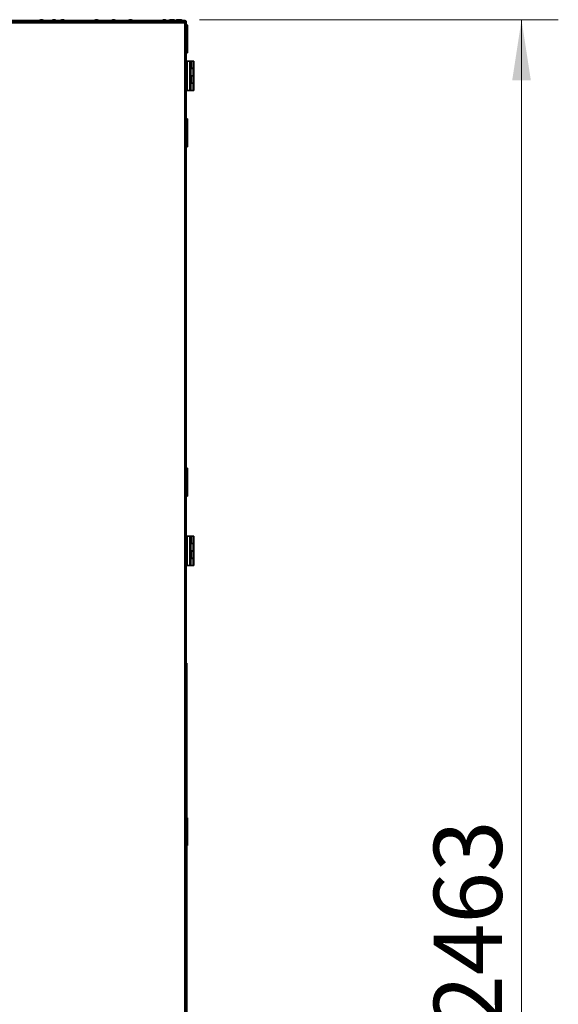
# Model space of a CAD drawing. Units: millimetres. Extents: x 498 to 13276, y 180 to 10221.
# Drawn here: x 7339 to 8071, y 5664 to 7003 of the extents above; entities that cross this region are included whole.
import ezdxf

# ---------------------------------------------------------------- set-up
doc = ezdxf.new("R2010")
doc.units = ezdxf.units.MM
doc.header["$LTSCALE"] = 25
doc.layers.add('KONTUR', color=7, linetype='Continuous', lineweight=35)
doc.styles.add('SLDTEXTSTYLE0', font='TXT', dxfattribs={"width": 0.605})
doc.dimstyles.new('SLDDIMSTYLE0', dxfattribs={"dimtxt": 89.891154, "dimasz": 82.55, "dimexe": 0, "dimexo": 0.0625, "dimgap": 22.472788, "dimtad": 1, "dimdec": 0, "dimrnd": 1e-09, "dimzin": 12, "dimdsep": 46, "dimtxsty": 'SLDTEXTSTYLE0', "dimsah": 1, "dimcen": 0.09, "dimadec": 0, "dimazin": 3, "dimtfac": 1, "dimtdec": 0, "dimtofl": 0, "dimtmove": 0, "dimatfit": 3, "dimfxl": 1, "dimfrac": 2, "dimtolj": 1, "dimtzin": 12, "dimarcsym": 0})

# ---------------------------------------------------------------- blocks, each defined once
blk = doc.blocks.new('_D_25')
at = {"color": 7, "linetype": 'Continuous', "lineweight": 0}
for p, q in [((7583.2, 7002.7), (8071.2, 7002.7)), ((8021.2, 4539.5), (8021.2, 7002.7)), ((7515, 4539.5), (8071.2, 4539.5))]:
    blk.add_line(p, q, dxfattribs=at)
at = {"color": 7, "linetype": 'Continuous', "lineweight": 18}
for points in [[(8021.2, 7002.7), (8008.5, 6920.1), (8033.9, 6920.1)], [(8021.2, 4539.5), (8033.9, 4622.1), (8008.5, 4622.1)]]:
    blk.add_solid(points, dxfattribs=at)
at = {"color": 7, "linetype": 'Continuous', "lineweight": 18, "insert": (7901.9, 5633.9), "char_height": 92.6, "attachment_point": 1, "rotation": 90, "style": 'SLDTEXTSTYLE0'}
blk.add_mtext('2463', dxfattribs=at)

msp = doc.modelspace()

# ---------------------------------------------------------------- linework, layer by layer
at = {"layer": 'KONTUR', "color": 7, "linetype": 'Continuous', "lineweight": 35}
for p, q in [((7045.9, 7001.5), (7563.3, 7001.5)), ((7045.9, 7000.7), (7563.3, 7000.7)), ((7563, 7000.7), (7046.3, 7000.7)), ((7367.5, 7002.5), (7365, 7001.6)), ((7365, 7001.6), (7365, 7001.5)), ((7365, 7001.6), (7368.5, 7001.6)), ((7367.5, 7002.5), (7368.5, 7002.5)), ((7368.5, 7002.5), (7369.6, 7002.5)), ((7368.5, 7001.6), (7372, 7001.6)), ((7372, 7001.6), (7369.6, 7002.5)), ((7372, 7001.5), (7372, 7001.6)), ((7384.5, 7002.7), (7382, 7001.8)), ((7382, 7001.8), (7382, 7001.5)), ((7389, 7001.8), (7386.6, 7002.7)), ((7389, 7001.5), (7389, 7001.8)), ((7396.1, 7002.5), (7393.6, 7001.6)), ((7393.6, 7001.6), (7393.6, 7001.5)), ((7393.6, 7001.6), (7397.1, 7001.6)), ((7396.1, 7002.5), (7397.1, 7002.5)), ((7397.1, 7002.5), (7398.2, 7002.5)), ((7397.1, 7001.6), (7400.6, 7001.6)), ((7400.6, 7001.6), (7398.2, 7002.5)), ((7400.6, 7001.5), (7400.6, 7001.6)), ((7442.3, 7002.5), (7439.8, 7001.6)), ((7439.8, 7001.6), (7439.8, 7001.5)), ((7439.8, 7001.6), (7443.3, 7001.6)), ((7442.3, 7002.5), (7443.3, 7002.5)), ((7443.3, 7002.5), (7444.3, 7002.5)), ((7443.3, 7001.6), (7446.8, 7001.6)), ((7446.8, 7001.6), (7444.3, 7002.5)), ((7446.8, 7001.5), (7446.8, 7001.6)), ((7465.4, 7002.7), (7463, 7001.8)), ((7463, 7001.8), (7463, 7001.5)), ((7470, 7001.8), (7467.5, 7002.7)), ((7470, 7001.5), (7470, 7001.8)), ((7488.4, 7002.5), (7486, 7001.6)), ((7486, 7001.6), (7486, 7001.5)), ((7486, 7001.6), (7489.5, 7001.6)), ((7488.4, 7002.5), (7489.5, 7002.5)), ((7489.5, 7002.5), (7490.5, 7002.5)), ((7489.5, 7001.6), (7493, 7001.6)), ((7493, 7001.6), (7490.5, 7002.5)), ((7492.4, 7001.5), (7492.2, 7001.5)), ((7492.4, 7001.5), (7492.4, 7001.5)), ((7540.9, 7001.5), (7492.4, 7001.5)), ((7493, 7001.5), (7493, 7001.6)), ((7534.6, 7002.5), (7532.1, 7001.6)), ((7532.1, 7001.6), (7532.1, 7001.5)), ((7532.1, 7001.6), (7535.6, 7001.6)), ((7534.6, 7002.5), (7535.6, 7002.5)), ((7535.6, 7002.5), (7536.6, 7002.5)), ((7535.6, 7001.6), (7539.1, 7001.6)), ((7539.1, 7001.6), (7536.6, 7002.5)), ((7539.1, 7001.5), (7539.1, 7001.6)), ((7540.9, 7001.7), (7540.6, 7001.6)), ((7540.6, 7001.6), (7540.6, 7001.5)), ((7540.6, 7001.6), (7540.9, 7001.6)), ((7543.3, 7002.7), (7540.9, 7001.8)), ((7540.9, 7001.8), (7540.9, 7001.5)), ((7546.3, 7002.7), (7543.9, 7001.8)), ((7543.9, 7001.8), (7543.9, 7001.5)), ((7545.9, 7002.5), (7545.4, 7002.7)), ((7550.9, 7001.8), (7548.4, 7002.7)), ((7552.7, 7002.5), (7550.7, 7001.8)), ((7550.9, 7001.5), (7550.9, 7001.8)), ((7550.9, 7001.6), (7553.7, 7001.6)), ((7553.6, 7001.5), (7550.9, 7001.5)), ((7552.7, 7002.5), (7553.7, 7002.5)), ((7556.1, 7002.7), (7553.6, 7001.8)), ((7553.6, 7001.8), (7553.6, 7001.5)), ((7553.7, 7002.5), (7554.7, 7002.5)), ((7555.2, 7002.4), (7554.7, 7002.5)), ((7560.6, 7001.8), (7558.2, 7002.7)), ((7560.6, 7001.5), (7560.6, 7001.8)), ((7563.3, 7001.5), (7560.6, 7001.5)), ((7563.3, 7000.7), (7563, 7000.7)), ((7563.2, 6999.9), (7563.3, 6999.9)), ((7563.3, 7001.5), (7563.3, 7001.5)), ((7563.3, 7000.7), (7563.3, 7001.5)), ((7563.5, 7000.7), (7563.3, 7000.7)), ((7563.3, 7000.7), (7563.7, 7000.7)), ((7563.3, 7000.7), (7563.3, 6999.9)), ((7563.3, 7000.7), (7563.3, 7000.7)), ((7563.3, 6999.9), (7563.3, 6999.9)), ((7563.7, 7000.7), (7563.7, 7000.7)), ((7563.7, 6999.8), (7563.7, 6998.7)), ((7563.3, 6998.6), (7045.9, 6998.6)), ((7563.7, 6998.7), (7563.3, 6998.7)), ((7563.3, 6998.6), (7563.3, 5562.7)), ((7563.7, 6998.6), (7563.7, 6998.7)), ((7565.4, 6999.5), (7565.4, 6998.6)), ((7565.4, 6998.6), (7565.4, 5562.7)), ((7566.6, 6995.5), (7565.7, 6995.5)), ((7565.7, 6995.5), (7565.7, 6957.5)), ((7566.6, 6976.5), (7566.6, 6995.5)), ((7566.9, 6995.2), (7566.9, 6976.5)), ((7566.6, 6957.5), (7566.6, 6976.5)), ((7566.9, 6976.5), (7566.9, 6957.8)), ((7565.7, 6957.5), (7566.6, 6957.5)), ((7565.7, 6957.5), (7566.6, 6957.5)), ((7565.7, 6957.5), (7565.7, 6957.5)), ((7566.4, 6946.3), (7566.4, 6946.4)), ((7570.4, 6946.4), (7566.4, 6946.4)), ((7567, 6946.3), (7566.4, 6946.3)), ((7566.4, 6946.2), (7566.4, 6946.3)), ((7566.4, 6946.2), (7570.4, 6946.2)), ((7566.4, 6946.2), (7566.4, 6946.1)), ((7570.4, 6946.1), (7566.4, 6946.1)), ((7566.4, 6906.5), (7566.4, 6946.1)), ((7566.6, 6957.5), (7566.6, 6957.5)), ((7566.9, 6957.8), (7566.9, 6957.8)), ((7567, 6946.2), (7567, 6946.3)), ((7567, 6946.2), (7567, 6946.2)), ((7569, 6946.2), (7571.1, 6946.2)), ((7569, 6946.2), (7569, 6946.2)), ((7570.4, 6946.3), (7570.4, 6946.4)), ((7570.4, 6946.4), (7570.5, 6946.3)), ((7574.9, 6946.3), (7570.4, 6946.3)), ((7570.4, 6946.1), (7570.4, 6946.2)), ((7570.4, 6946.2), (7571.4, 6945.2)), ((7570.4, 6906.5), (7570.4, 6946.1)), ((7570.4, 6946.1), (7571.4, 6945.1)), ((7571.1, 6945.4), (7571.1, 6946.2)), ((7572.1, 6946.2), (7572.1, 6936.6)), ((7572.1, 6946.2), (7574.9, 6946.2)), ((7574.9, 6936.6), (7574.9, 6946.2)), ((7575.4, 6946.3), (7575.4, 6946.2)), ((7575.4, 6946.2), (7575.4, 6936.6)), ((7566.4, 6944), (7565.5, 6944)), ((7565.5, 6944), (7565.5, 6936.5)), ((7565.5, 6936.5), (7565.5, 6934)), ((7565.5, 6934), (7566.4, 6934)), ((7565.5, 6934), (7566.4, 6934)), ((7565.5, 6934), (7565.5, 6934)), ((7571.4, 6945.2), (7571.4, 6945.1)), ((7571.4, 6945.1), (7571.4, 6907.5)), ((7574.9, 6936.2), (7571.4, 6936.2)), ((7572.1, 6936.6), (7574.9, 6936.6)), ((7573.6, 6936.3), (7573.6, 6936.6)), ((7573.6, 6936.3), (7574.9, 6936.3)), ((7574.9, 6926.6), (7574.9, 6936.2)), ((7575.4, 6936.2), (7575.4, 6936.3)), ((7575.4, 6936.2), (7575.4, 6926.6)), ((7574.9, 6926.6), (7571.4, 6926.6)), ((7572.1, 6926.2), (7572.1, 6916.6)), ((7572.1, 6926.2), (7574.9, 6926.2)), ((7573.6, 6926.3), (7573.6, 6926.6)), ((7574.9, 6926.3), (7573.6, 6926.3)), ((7574.9, 6916.6), (7574.9, 6926.2)), ((7575.4, 6926.3), (7575.4, 6926.2)), ((7575.4, 6926.2), (7575.4, 6916.6)), ((7566.4, 6919), (7565.5, 6919)), ((7566.4, 6919), (7565.5, 6919)), ((7565.5, 6919), (7565.5, 6916.5)), ((7565.5, 6919), (7565.5, 6919)), ((7565.5, 6916.5), (7565.5, 6909)), ((7565.5, 6909), (7566.4, 6909)), ((7570.4, 6906.5), (7566.4, 6906.5)), ((7570.4, 6906.5), (7571.4, 6907.5)), ((7574.9, 6906.6), (7570.5, 6906.6)), ((7574.9, 6916.2), (7571.4, 6916.2)), ((7572.1, 6916.6), (7574.9, 6916.6)), ((7573.6, 6916.3), (7573.6, 6916.6)), ((7573.6, 6916.3), (7574.9, 6916.3)), ((7574.9, 6906.6), (7574.9, 6916.2)), ((7575.4, 6916.2), (7575.4, 6916.3)), ((7575.4, 6916.2), (7575.4, 6906.6)), ((7566.6, 6868), (7565.7, 6868)), ((7565.7, 6868), (7565.7, 6830)), ((7566.6, 6849), (7566.6, 6868)), ((7566.9, 6867.7), (7566.9, 6849)), ((7566.6, 6830), (7566.6, 6849)), ((7566.9, 6849), (7566.9, 6830.3)), ((7565.7, 6830), (7566.6, 6830)), ((7565.7, 6830), (7566.6, 6830)), ((7565.7, 6830), (7565.7, 6830)), ((7566.6, 6830), (7566.6, 6830)), ((7566.9, 6830.3), (7566.9, 6830.3)), ((7566.6, 6393), (7565.7, 6393)), ((7565.7, 6393), (7565.7, 6355)), ((7566.6, 6374), (7566.6, 6393)), ((7566.9, 6392.7), (7566.9, 6374)), ((7566.6, 6355), (7566.6, 6374)), ((7566.9, 6374), (7566.9, 6355.3)), ((7565.7, 6355), (7566.6, 6355)), ((7565.7, 6355), (7566.6, 6355)), ((7565.7, 6355), (7565.7, 6355)), ((7566.6, 6355), (7566.6, 6355)), ((7566.9, 6355.3), (7566.9, 6355.3)), ((7566.4, 6298.2), (7565.5, 6298.2)), ((7565.5, 6298.2), (7565.5, 6295.7)), ((7565.5, 6295.7), (7565.5, 6288.2)), ((7566.4, 6260.9), (7566.4, 6300.5)), ((7570.4, 6300.5), (7566.4, 6300.5)), ((7570.4, 6260.9), (7570.4, 6300.5)), ((7570.4, 6300.5), (7571.4, 6299.5)), ((7570.4, 6300.5), (7571.1, 6300.5)), ((7571.1, 6299.8), (7571.1, 6300.5)), ((7571.4, 6299.5), (7571.4, 6261.9)), ((7574.9, 6290.5), (7571.4, 6290.5)), ((7572.1, 6300.5), (7572.1, 6290.9)), ((7572.1, 6300.5), (7574.9, 6300.5)), ((7572.1, 6290.9), (7574.9, 6290.9)), ((7573.6, 6290.5), (7573.6, 6290.9)), ((7574.9, 6290.9), (7573.6, 6290.9)), ((7574.9, 6290.9), (7574.9, 6300.5)), ((7574.9, 6280.9), (7574.9, 6290.5)), ((7575.4, 6300.5), (7575.4, 6290.9)), ((7575.4, 6290.9), (7575.4, 6290.9)), ((7575.4, 6290.5), (7575.4, 6280.9)), ((7565.5, 6288.2), (7566.4, 6288.2)), ((7565.5, 6288.2), (7566.4, 6288.2)), ((7565.5, 6288.2), (7566.4, 6288.2)), ((7565.5, 6288.2), (7565.5, 6288.2)), ((7565.5, 6288.2), (7565.5, 6288.2)), ((7574.9, 6280.9), (7571.4, 6280.9)), ((7572.1, 6280.5), (7572.1, 6270.9)), ((7572.1, 6280.5), (7574.9, 6280.5)), ((7573.6, 6280.5), (7573.6, 6280.9)), ((7573.6, 6280.9), (7574.9, 6280.9)), ((7574.9, 6270.9), (7574.9, 6280.5)), ((7575.4, 6280.9), (7575.4, 6280.9)), ((7575.4, 6280.5), (7575.4, 6270.9)), ((7566.4, 6273.2), (7565.5, 6273.2)), ((7566.4, 6273.2), (7565.5, 6273.2)), ((7565.5, 6273.2), (7565.5, 6265.7)), ((7565.5, 6273.2), (7565.5, 6273.2)), ((7565.5, 6265.7), (7565.5, 6263.2)), ((7574.9, 6270.5), (7571.4, 6270.5)), ((7572.1, 6270.9), (7574.9, 6270.9)), ((7573.6, 6270.5), (7573.6, 6270.9)), ((7574.9, 6270.9), (7573.6, 6270.9)), ((7574.9, 6260.9), (7574.9, 6270.5)), ((7575.4, 6270.9), (7575.4, 6270.9)), ((7575.4, 6270.5), (7575.4, 6260.9)), ((7565.5, 6263.2), (7566.4, 6263.2)), ((7570.4, 6260.9), (7566.4, 6260.9)), ((7567, 6260.9), (7566.4, 6260.9)), ((7566.4, 6260.9), (7566.4, 6260.9)), ((7566.4, 6260.9), (7570.4, 6260.9)), ((7566.4, 6260.9), (7566.4, 6260.9)), ((7570.4, 6260.9), (7566.4, 6260.9)), ((7566.4, 6260.9), (7566.4, 6260.9)), ((7567, 6260.9), (7567, 6260.9)), ((7569, 6260.9), (7571.1, 6260.9)), ((7570.1, 6260.9), (7570.1, 6260.9)), ((7570.4, 6260.9), (7571.4, 6261.9)), ((7571.4, 6261.9), (7570.4, 6260.9)), ((7570.4, 6260.9), (7570.4, 6260.9)), ((7574.9, 6260.9), (7570.4, 6260.9)), ((7570.4, 6260.9), (7570.4, 6260.9)), ((7570.4, 6260.9), (7570.4, 6260.9)), ((7570.4, 6260.9), (7570.4, 6260.9)), ((7571.4, 6261.9), (7571.4, 6261.9)), ((7572.1, 6260.9), (7574.9, 6260.9)), ((7573.1, 6260.9), (7573.1, 6260.9)), ((7575.4, 6260.9), (7575.4, 6260.9)), ((7565.4, 6128.2), (7566.1, 6128.2)), ((7566.1, 6128.2), (7566.1, 5918)), ((7566.6, 5918), (7565.7, 5918)), ((7565.7, 5918), (7565.7, 5916.3)), ((7565.7, 5916.3), (7565.7, 5880)), ((7566.6, 5880), (7566.6, 5918)), ((7566.9, 5917.7), (7566.9, 5880.3)), ((7565.7, 5880), (7566.6, 5880)), ((7565.7, 5880), (7566.6, 5880)), ((7565.7, 5880), (7565.7, 5880)), ((7566.1, 5880), (7566.1, 5652.4)), ((7566.6, 5880), (7566.6, 5880)), ((7566.9, 5880.3), (7566.9, 5880.3))]:
    msp.add_line(p, q, dxfattribs=at)
at = {"layer": 'KONTUR', "color": 7, "linetype": 'Continuous', "lineweight": 35, "flags": 128}
for points in [[(7382, 7001.8), (7382.1, 7001.8), (7382.6, 7001.8), (7383.4, 7001.8), (7384.4, 7001.8), (7385.5, 7001.8)], [(7384.5, 7002.7), (7384.6, 7002.7), (7384.8, 7002.7), (7385.1, 7002.7), (7385.5, 7002.7)], [(7385.5, 7002.7), (7385.9, 7002.7), (7386.3, 7002.7), (7386.5, 7002.7), (7386.6, 7002.7)], [(7385.5, 7001.8), (7386.7, 7001.8), (7387.7, 7001.8), (7388.5, 7001.8), (7388.9, 7001.8), (7389, 7001.8)], [(7463, 7001.8), (7463.1, 7001.8), (7463.5, 7001.8), (7464.3, 7001.8), (7465.3, 7001.8), (7466.5, 7001.8)], [(7465.4, 7002.7), (7465.5, 7002.7), (7465.7, 7002.7), (7466.1, 7002.7), (7466.5, 7002.7)], [(7466.5, 7002.7), (7466.8, 7002.7), (7467.2, 7002.7), (7467.4, 7002.7), (7467.5, 7002.7)], [(7466.5, 7001.8), (7467.6, 7001.8), (7468.6, 7001.8), (7469.4, 7001.8), (7469.8, 7001.8), (7470, 7001.8)], [(7540.9, 7001.8), (7541, 7001.8), (7541.4, 7001.8), (7542.2, 7001.8), (7543.2, 7001.8), (7543.9, 7001.8)], [(7543.3, 7002.7), (7543.4, 7002.7), (7543.6, 7002.7), (7544, 7002.7), (7544.4, 7002.7)], [(7543.9, 7001.8), (7544, 7001.8), (7544.4, 7001.8), (7545.2, 7001.8), (7546.2, 7001.8), (7547.4, 7001.8)], [(7544.4, 7002.7), (7544.8, 7002.7), (7545.1, 7002.7), (7545.3, 7002.7), (7545.4, 7002.7)], [(7546.3, 7002.7), (7546.4, 7002.7), (7546.6, 7002.7), (7547, 7002.7), (7547.4, 7002.7)], [(7547.4, 7002.7), (7547.8, 7002.7), (7548.1, 7002.7), (7548.3, 7002.7), (7548.4, 7002.7)], [(7547.4, 7001.8), (7548.5, 7001.8), (7549.5, 7001.8), (7550.3, 7001.8), (7550.8, 7001.8), (7550.9, 7001.8)], [(7553.6, 7001.8), (7553.7, 7001.8), (7554.2, 7001.8), (7555, 7001.8), (7556, 7001.8), (7557.1, 7001.8)], [(7556.1, 7002.7), (7556.2, 7002.7), (7556.4, 7002.7), (7556.7, 7002.7), (7557.1, 7002.7)], [(7557.1, 7002.7), (7557.5, 7002.7), (7557.8, 7002.7), (7558.1, 7002.7), (7558.2, 7002.7)], [(7557.1, 7001.8), (7558.3, 7001.8), (7559.3, 7001.8), (7560.1, 7001.8), (7560.5, 7001.8), (7560.6, 7001.8)], [(7563.3, 6998.6), (7563.7, 6998.6), (7564.1, 6998.6), (7564.5, 6998.6), (7564.8, 6998.6), (7565, 6998.6), (7565.2, 6998.6), (7565.3, 6998.6), (7565.4, 6998.6)], [(7569.6, 6946.3), (7569.8, 6946.2), (7570.2, 6946.2), (7570.9, 6946.2), (7571.6, 6946.2), (7572.4, 6946.2), (7573.1, 6946.2), (7573.5, 6946.2), (7573.6, 6946.3), (7573.5, 6946.3), (7573.1, 6946.3), (7572.4, 6946.3), (7571.6, 6946.3), (7570.9, 6946.3), (7570.2, 6946.3), (7569.8, 6946.3), (7569.6, 6946.3)], [(7570, 6946.2), (7570.6, 6946.2), (7571.3, 6946.2), (7572.1, 6946.2), (7572.8, 6946.2), (7573.3, 6946.2), (7573.6, 6946.2), (7573.6, 6946.3), (7573.3, 6946.3), (7572.7, 6946.3), (7572, 6946.3), (7571.2, 6946.3), (7570.5, 6946.3), (7569.9, 6946.3), (7569.7, 6946.3), (7569.7, 6946.2), (7570, 6946.2)], [(7571.1, 6300.5), (7571.3, 6300.5), (7571.4, 6300.5), (7571.5, 6300.5), (7571.6, 6300.5), (7571.8, 6300.5), (7571.9, 6300.5), (7572, 6300.5), (7572.1, 6300.5)], [(7572.1, 6290.9), (7572, 6290.9), (7571.9, 6290.9), (7571.8, 6290.9), (7571.6, 6290.9), (7571.5, 6290.9), (7571.4, 6290.9), (7571.4, 6290.9)], [(7571.4, 6290.9), (7571.6, 6290.9), (7572.4, 6290.9), (7573.1, 6290.9), (7573.5, 6290.9), (7573.6, 6290.9)], [(7574.9, 6300.5), (7575, 6300.5), (7575.1, 6300.5), (7575.2, 6300.5), (7575.2, 6300.5), (7575.3, 6300.5), (7575.3, 6300.5), (7575.4, 6300.5), (7575.4, 6300.5)], [(7575.4, 6290.9), (7575.4, 6290.9), (7575.3, 6290.9), (7575.3, 6290.9), (7575.2, 6290.9), (7575.2, 6290.9), (7575.1, 6290.9), (7575, 6290.9), (7574.9, 6290.9)], [(7574.9, 6290.9), (7575, 6290.9), (7575.1, 6290.9), (7575.2, 6290.9), (7575.2, 6290.9), (7575.3, 6290.9), (7575.3, 6290.9), (7575.4, 6290.9), (7575.4, 6290.9)], [(7574.9, 6290.5), (7575, 6290.5), (7575.1, 6290.5), (7575.2, 6290.5), (7575.2, 6290.5), (7575.3, 6290.5), (7575.3, 6290.5), (7575.4, 6290.5), (7575.4, 6290.5)], [(7573.6, 6280.9), (7573.5, 6280.9), (7573.1, 6280.9), (7572.4, 6280.9), (7571.6, 6280.9), (7571.4, 6280.9)], [(7571.4, 6280.5), (7571.4, 6280.5), (7571.5, 6280.5), (7571.6, 6280.5), (7571.8, 6280.5), (7571.9, 6280.5), (7572, 6280.5), (7572.1, 6280.5)], [(7574.9, 6280.9), (7575, 6280.9), (7575.1, 6280.9), (7575.2, 6280.9), (7575.2, 6280.9), (7575.3, 6280.9), (7575.3, 6280.9), (7575.4, 6280.9), (7575.4, 6280.9)], [(7575.4, 6280.9), (7575.4, 6280.9), (7575.3, 6280.9), (7575.3, 6280.9), (7575.2, 6280.9), (7575.2, 6280.9), (7575.1, 6280.9), (7575, 6280.9), (7574.9, 6280.9)], [(7574.9, 6280.5), (7575, 6280.5), (7575.1, 6280.5), (7575.2, 6280.5), (7575.2, 6280.5), (7575.3, 6280.5), (7575.3, 6280.5), (7575.4, 6280.5), (7575.4, 6280.5)], [(7572.1, 6270.9), (7572, 6270.9), (7571.9, 6270.9), (7571.8, 6270.9), (7571.6, 6270.9), (7571.5, 6270.9), (7571.4, 6270.9), (7571.4, 6270.9)], [(7571.4, 6270.9), (7571.6, 6270.9), (7572.4, 6270.9), (7573.1, 6270.9), (7573.5, 6270.9), (7573.6, 6270.9)], [(7575.4, 6270.9), (7575.4, 6270.9), (7575.3, 6270.9), (7575.3, 6270.9), (7575.2, 6270.9), (7575.2, 6270.9), (7575.1, 6270.9), (7575, 6270.9), (7574.9, 6270.9)], [(7574.9, 6270.9), (7575, 6270.9), (7575.1, 6270.9), (7575.2, 6270.9), (7575.2, 6270.9), (7575.3, 6270.9), (7575.3, 6270.9), (7575.4, 6270.9), (7575.4, 6270.9)], [(7574.9, 6270.5), (7575, 6270.5), (7575.1, 6270.5), (7575.2, 6270.5), (7575.2, 6270.5), (7575.3, 6270.5), (7575.3, 6270.5), (7575.4, 6270.5), (7575.4, 6270.5)], [(7567, 6260.9), (7567, 6260.9), (7567.1, 6260.9), (7567.3, 6260.9), (7567.5, 6260.9), (7567.8, 6260.9), (7568.1, 6260.9), (7568.5, 6260.9), (7569, 6260.9)], [(7569.6, 6260.9), (7569.8, 6260.9), (7570.2, 6260.9), (7570.9, 6260.9), (7571.6, 6260.9), (7572.4, 6260.9), (7573.1, 6260.9), (7573.5, 6260.9), (7573.6, 6260.9), (7573.5, 6260.9), (7573.1, 6260.9), (7572.4, 6260.9), (7571.6, 6260.9), (7570.9, 6260.9), (7570.2, 6260.9), (7569.8, 6260.9), (7569.6, 6260.9)], [(7570.4, 6260.9), (7570.8, 6260.9), (7571.4, 6260.9), (7572, 6260.9), (7572.5, 6260.9), (7572.9, 6260.9), (7573.1, 6260.9), (7573.1, 6260.9), (7572.9, 6260.9), (7572.4, 6260.9), (7571.9, 6260.9), (7571.3, 6260.9), (7570.8, 6260.9), (7570.4, 6260.9), (7570.2, 6260.9), (7570.2, 6260.9), (7570.4, 6260.9)], [(7571.1, 6260.9), (7571.3, 6260.9), (7571.4, 6260.9), (7571.5, 6260.9), (7571.6, 6260.9), (7571.8, 6260.9), (7571.9, 6260.9), (7572, 6260.9), (7572.1, 6260.9)], [(7574.9, 6260.9), (7575, 6260.9), (7575.1, 6260.9), (7575.2, 6260.9), (7575.2, 6260.9), (7575.3, 6260.9), (7575.3, 6260.9), (7575.4, 6260.9), (7575.4, 6260.9)], [(7575.4, 6260.9), (7575.4, 6260.9), (7575.3, 6260.9), (7575.3, 6260.9), (7575.2, 6260.9), (7575.2, 6260.9), (7575.1, 6260.9), (7575, 6260.9), (7574.9, 6260.9)]]:
    msp.add_lwpolyline(points, dxfattribs=at)
at = {"layer": 'KONTUR', "color": 7, "linetype": 'Continuous', "lineweight": 35}
for centre, radius, start, end in [((7565.7, 6995.2), 0.3, 90, 180), ((7566.6, 6995.2), 0.3, 0, 90), ((7565.7, 6957.8), 0.3, 180, 270), ((7565.7, 6957.8), 0.3, 180, 270), ((7566.6, 6957.8), 0.3, 270, 0), ((7566.6, 6957.8), 0.3, 270, 0), ((7568.6, 7003.8), 57.6, 268.3542, 270.3445), ((7571.6, 7086.8), 140.6, 269.7962, 270.2038), ((7575, 6931.9), 14.4, 88.3542, 90.3445), ((7575, 6960.6), 14.4, 269.6555, 271.6458), ((7565.5, 6943.9), 0.1, 90, 180), ((7565.5, 6934.1), 0.1, 180, 270), ((7565.5, 6934.1), 0.1, 180, 270), ((7571.6, 7079.7), 143.1, 269.8955, 270.2014), ((7571.9, 7045.3), 109.1, 269.7342, 270.9237), ((7575, 6951), 14.4, 269.6555, 271.6458), ((7575, 6921.9), 14.4, 88.3542, 90.3445), ((7575, 6950.6), 14.4, 269.6555, 271.6458), ((7572, 7020.9), 94.6, 269.6436, 271.0143), ((7571.6, 7067.5), 141.3, 269.8934, 270.2034), ((7575, 6941), 14.4, 269.6555, 271.6458), ((7575, 6911.9), 14.4, 88.3542, 90.3445), ((7575, 6940.6), 14.4, 269.6555, 271.6458), ((7565.5, 6918.9), 0.1, 90, 180), ((7565.5, 6918.9), 0.1, 90, 180), ((7565.5, 6909.1), 0.1, 180, 270), ((7571.6, 7059.7), 143.1, 269.8955, 270.2014), ((7571.9, 7025.3), 109.1, 269.7342, 270.9237), ((7575, 6931), 14.4, 269.6555, 271.6458), ((7575, 6901.9), 14.4, 88.3542, 90.3445), ((7575, 6930.6), 14.4, 269.6555, 271.6458), ((7575, 6921), 14.4, 269.6555, 271.6458), ((7565.7, 6867.7), 0.3, 90, 180), ((7566.6, 6867.7), 0.3, 0, 90), ((7565.7, 6830.3), 0.3, 180, 270), ((7565.7, 6830.3), 0.3, 180, 270), ((7566.6, 6830.3), 0.3, 270, 0), ((7566.6, 6830.3), 0.3, 270, 0), ((7565.7, 6392.7), 0.3, 90, 180), ((7566.6, 6392.7), 0.3, 0, 90), ((7565.7, 6355.3), 0.3, 180, 270), ((7565.7, 6355.3), 0.3, 180, 270), ((7566.6, 6355.3), 0.3, 270, 0), ((7566.6, 6355.3), 0.3, 270, 0), ((7565.5, 6298.1), 0.1, 90, 180), ((7565.5, 6288.3), 0.1, 180, 270), ((7565.5, 6288.3), 0.1, 180, 270), ((7565.5, 6288.3), 0.1, 180, 270), ((7565.5, 6273.1), 0.1, 90, 180), ((7565.5, 6273.1), 0.1, 90, 180), ((7565.5, 6263.3), 0.1, 180, 270), ((7565.7, 5917.7), 0.3, 90, 180), ((7566.6, 5917.7), 0.3, 0, 90), ((7565.7, 5880.3), 0.3, 180, 270), ((7565.7, 5880.3), 0.3, 180, 270), ((7566.6, 5880.3), 0.3, 270, 0), ((7566.6, 5880.3), 0.3, 270, 0)]:
    msp.add_arc(centre, radius, start, end, dxfattribs=at)
for points in [[(7563, 7000.7), (7563, 7000.7), (7563.1, 7000.6), (7563.1, 7000.1), (7563.2, 6999.5), (7563.3, 6998.9), (7563.3, 6998.6)], [(7565.4, 6999.5), (7565.3, 6999.8), (7565.3, 7000.3), (7564.8, 7001), (7564.1, 7001.4), (7563.6, 7001.5), (7563.3, 7001.5)], [(7565.4, 6998.6), (7565.3, 6998.9), (7565.3, 6999.5), (7564.8, 7000.1), (7564.1, 7000.6), (7563.6, 7000.7), (7563.3, 7000.7)], [(7564.6, 6998.6), (7564.6, 6998.8), (7564.5, 6999.1), (7564.2, 6999.5), (7563.8, 6999.8), (7563.5, 6999.9), (7563.3, 6999.9)]]:
    msp.add_open_spline(points, degree=3, dxfattribs=at)
for points, knots in [([(7563.9, 7000.6), (7563.9, 7000.6), (7563.8, 7000.7), (7563.7, 7000.7), (7563.7, 7000.7)], [0, 0, 0, 0, 0.436853, 1, 1, 1, 1]), ([(7563.7, 6999.8), (7563.7, 6999.8), (7563.9, 6999.8), (7564.2, 6999.5), (7564.5, 6999.1), (7564.6, 6998.8), (7564.6, 6998.6)], [0, 0, 0, 0, 0.082099, 0.388066, 0.694033, 1, 1, 1, 1]), ([(7565.1, 6999.7), (7565.1, 6999.7), (7565.3, 6999.6), (7565.4, 6999.5), (7565.4, 6999.5)], [0, 0, 0, 0, 0.265, 1, 1, 1, 1]), ([(7565.4, 6127.5), (7565.4, 6127.5), (7565.6, 6127.6), (7565.9, 6127.8), (7566.1, 6128.1), (7566.1, 6128.2), (7566.1, 6128.2)], [0, 0, 0, 0, 0.024257, 0.44121, 0.858163, 1, 1, 1, 1])]:
    msp.add_open_spline(points, degree=3, knots=knots, dxfattribs=at)

# ---------------------------------------------------------------- dimensions: what is measured, and where the dimension line sits
at = {"color": 7, "linetype": 'Continuous', "lineweight": 18}
dim = msp.add_linear_dim(base=(8021.2, 7002.7), p1=(7490, 4539.5), p2=(7558.2, 7002.7), angle=90, dimstyle='SLDDIMSTYLE0', dxfattribs=at)
dim.commit()
dim.dimension.update_dxf_attribs({"geometry": '_D_25', "text_midpoint": (8021.2, 5771.1), "dimtype": 160})

doc.saveas('drawing.dxf')
